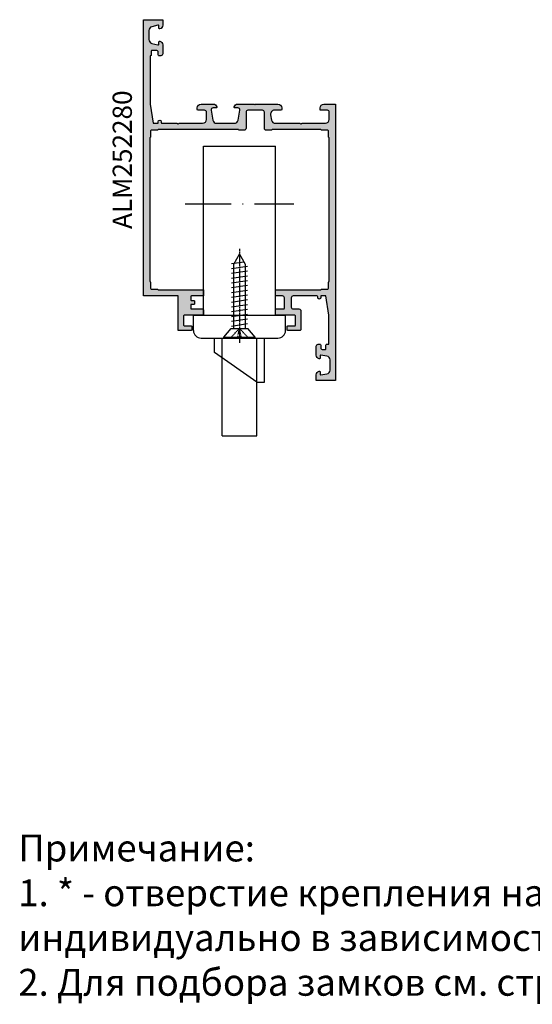
# Model space of a CAD drawing. Units: millimetres. Extents: x -286258 to 20675, y 209 to 120414.
# Drawn here: x 15577 to 15710, y 5718 to 5975 of the extents above; entities that cross this region are included whole.
import ezdxf

# ---------------------------------------------------------------- set-up
doc = ezdxf.new("R2010")
doc.units = ezdxf.units.MM
for name, pattern in [('ACAD_ISO10W100', [18, 12, -3, 0, -3]), ('HIDDEN', [0.375, 0.25, -0.125]), ('STRICHPUNKT2', [0.5, 0.25, -0.125, 0, -0.125])]:
    doc.linetypes.add(name, pattern=pattern)
for name, color, linetype in [('AL_CONT', 50, 'Continuous'), ('AL_HATCH', 43, 'Continuous'), ('CN_EDGE', 30, 'Continuous'), ('DIM_2', 253, 'Continuous'), ('MBP_DIM_0.5', 9, 'Continuous'), ('TSG', 9, 'Continuous'), ('X_SC_cent', 8, 'STRICHPUNKT2')]:
    doc.layers.add(name, color=color, linetype=linetype)
doc.styles.add('ARIAL', font='ARIAL.TTF')

# ---------------------------------------------------------------- blocks, each defined once
blk = doc.blocks.new('DIN7982C_4_2x221')
at = {"layer": 'CN_EDGE'}
for p, q in [((0, 4.049977320000039), (0.25, 4.049977320000039)), ((0, 4.049977320000039), (0, -4.049977320000039)), ((0.25, 4.049977320000039), (0.25, -4.049977320000039)), ((0.25, 4.049977320000039), (2.5, 2.162003149851103)), ((2.5, 2.162003149851103), (2.5, -2.162003149851103)), ((19.22871870789095, 1.599999999999909), (2.5, 1.600000000000023)), ((3.16113730183497, 2.100000000000023), (3.779643591966305, -2.100000000000023)), ((4.41113730183497, 2.100000000000023), (5.029643591966305, -2.099999999999909)), ((5.66113730183497, 2.100000000000023), (6.279643591966305, -2.099999999999909)), ((6.91113730183497, 2.100000000000023), (7.529643591966305, -2.099999999999909)), ((8.16113730183497, 2.100000000000023), (8.779643591966305, -2.099999999999909)), ((9.41113730183497, 2.100000000000023), (10.02964359196631, -2.099999999999909)), ((10.66113730183497, 2.100000000000023), (11.27964359196631, -2.099999999999909)), ((11.91113730183497, 2.100000000000023), (12.52964359196631, -2.099999999999909)), ((13.16113730183497, 2.100000000000023), (13.77964359196631, -2.099999999999909)), ((14.41113730183497, 2.100000000000023), (15.02964359196631, -2.099999999999909)), ((15.66113730183497, 2.100000000000023), (16.27964359196631, -2.099999999999909)), ((16.91113730183497, 2.100000000000023), (17.52964359196631, -2.099999999999909)), ((18.16113730183497, 2.100000000000023), (18.77964359196631, -2.099999999999909)), ((22, 0), (19.22871870789095, 1.600000000000023)), ((19.22871870789095, -1.599999999999909), (22, 0)), ((19.41113730183497, 2.100000000000023), (19.8990210650154, -1.213000753674351)), ((0.25, -4.049977320000039), (2.5, -2.162003149851103)), ((2.5, -1.599999999999909), (19.22871870789095, -1.599999999999909)), ((0, -4.049977320000039), (0.25, -4.049977320000039))]:
    blk.add_line(p, q, dxfattribs=at)
at = {"layer": 'CN_EDGE', "linetype": 'HIDDEN'}
for p in [(0, 2.450244499354881), (0, 0.5035741405258705), (0, -0.5035741405259841), (0, -2.450244499354881)]:
    blk.add_line(p, (2.5, 0), dxfattribs=at)
at = {"layer": 'X_SC_cent', "linetype": 'STRICHPUNKT2', "ltscale": 0.5}
blk.add_line((23.29209392338817, 0), (-1.299999999999272, 0), dxfattribs=at)
blk = doc.blocks.new('Zamok_Gutmann')
at = {"layer": 'CN_EDGE', "linetype": 'ACAD_ISO10W100'}
blk.add_line((29, 14.17507251904976), (29, -14.17507251904976), dxfattribs=at)
at = {"layer": 'CN_EDGE'}
for p, q in [((-4, 12), (0, 12.00000000000003)), ((0, 12), (0, -12)), ((-6, 10), (-6.000000000000227, -10)), ((0, 9.375), (44, 9.375)), ((44.00000000000023, 9.375), (44.00000000000023, -9.375)), ((-17.5, -4.5), (-9.745136050576548, 6.5)), ((-9.745136050576548, 6.499999999999972), (-5.999999999999773, 6.499999999999972)), ((-31.50000000000045, 4.5), (-31.50000000000045, -4.5)), ((-31.50000000000045, 4.5), (-6, 4.499999999999972)), ((-31.50000000000045, -4.5), (-6, -4.5)), ((-17.5, -4.5), (-17.5, -6.5)), ((-17.5, -6.5), (-5.999999999999773, -6.500000000000028)), ((0, -9.375), (44, -9.375)), ((-4.000000000000227, -12), (0, -12))]:
    blk.add_line(p, q, dxfattribs=at)
for centre, start, end in [((-4, 10), 90, 180), ((-4.000000000000227, -10), 180, 270)]:
    blk.add_arc(centre, 2, start, end, dxfattribs=at)

msp = doc.modelspace()

# ---------------------------------------------------------------- hatches: boundary and pattern name
at = {"layer": 'DIM_2'}
h = msp.add_hatch(color=256, dxfattribs=at)
edge = h.paths.add_edge_path()
edge.add_line((15643.27631154503, 5904.201221634583), (15655.07631154503, 5904.201221634579))
edge.add_arc((15655.27631154503, 5904.201221634579), 0.2000000000007276, 90, 180, ccw=False)
edge.add_line((15655.27631154503, 5904.40122163458), (15656.87631343392, 5904.401236745711))
edge.add_arc((15656.87631154503, 5904.601236745701), 0.1999999999996429, 270.0005411264686, 359.9999999997394)
edge.add_line((15657.07631154503, 5904.601236745701), (15657.07631154503, 5906.201221634579))
edge.add_arc((15657.27631154503, 5906.201221634579), 0.2000000000007276, 90, 180, ccw=False)
edge.add_line((15657.27631154503, 5906.40122163458), (15657.27631154503, 5943.801221634581))
edge.add_arc((15657.27631154503, 5944.001221634582), 0.2000000000007276, 180, 270, ccw=False)
edge.add_line((15657.07631154503, 5944.001221634582), (15657.07631154503, 5945.601221634581))
edge.add_arc((15656.87631154503, 5945.601221634581), 0.2000000000007276, 0, 90)
edge.add_line((15656.87631154503, 5945.801221634581), (15655.27631154503, 5945.801221634581))
edge.add_arc((15655.27631154503, 5946.001221634582), 0.2000000000007276, 180, 270, ccw=False)
edge.add_line((15655.07631154503, 5946.001221634582), (15642.37631154503, 5946.001221634582))
edge.add_arc((15642.17631154503, 5946.00122163458), 0.1999999999989086, -89.99999999947892, 5.210836206970271e-10, ccw=False)
edge.add_line((15642.17631154503, 5945.801221634581), (15640.87631154503, 5945.801221634581))
edge.add_arc((15640.87631154503, 5946.301221634581), 0.5, 180, 270, ccw=False)
edge.add_line((15640.37631154503, 5946.301221634581), (15640.37631154503, 5950.501221634582))
edge.add_arc((15639.87631154503, 5950.501221634582), 0.5, 0, 90)
edge.add_line((15639.87631154503, 5951.001221634582), (15636.07631374455, 5951.001221634582))
edge.add_arc((15636.07631374455, 5950.501221634582), 0.5, 90, 180)
edge.add_line((15635.57631374455, 5950.501221634582), (15635.57631374455, 5946.301221634581))
edge.add_arc((15635.07631374455, 5946.301221634581), 0.5, -90, 0, ccw=False)
edge.add_line((15635.07631374455, 5945.801221634581), (15633.77631374455, 5945.801221634581))
edge.add_arc((15633.77631374455, 5946.00122163458), 0.1999999999989086, 179.9999999994789, 269.9999999994789, ccw=False)
edge.add_line((15633.57631374455, 5946.001221634582), (15612.67631154503, 5946.001221634582))
edge.add_arc((15612.47631154503, 5946.001221634582), 0.2000000000007276, -90, 0, ccw=False)
edge.add_line((15612.47631154503, 5945.801221634581), (15610.87631154503, 5945.801221634581))
edge.add_arc((15610.87631154503, 5945.601221634583), 0.1999999999989086, 90.0000000005211, 180.0000000005211)
edge.add_line((15610.67631154503, 5945.601221634581), (15610.67631154503, 5944.001221634582))
edge.add_arc((15610.47631154503, 5944.001221634582), 0.2000000000007276, -90, 0, ccw=False)
edge.add_line((15610.47631154503, 5943.801221634581), (15610.47631154503, 5906.40122163458))
edge.add_arc((15610.47631154503, 5906.201221634579), 0.2000000000007276, 0, 90, ccw=False)
edge.add_line((15610.67631154503, 5906.201221634579), (15610.67631154503, 5904.601236745701))
edge.add_arc((15610.87631154503, 5904.6012367457), 0.2000000000007276, 179.9999999997395, 269.9994588730103)
edge.add_line((15610.87630965614, 5904.401236745707), (15612.47631154503, 5904.40122163458))
edge.add_arc((15612.47631154503, 5904.201221634579), 0.2000000000007276, 0, 90, ccw=False)
edge.add_line((15612.67631154503, 5904.201221634579), (15618.17631154503, 5904.201221634583))
edge.add_line((15618.17631154503, 5904.201221634583), (15624.47631154503, 5904.201221634583))
edge.add_line((15624.47631154503, 5904.201221634583), (15624.47631154503, 5902.601221634581))
edge.add_line((15624.47631154503, 5902.601221634581), (15621.37631154503, 5902.601221634581))
edge.add_arc((15621.37631154503, 5902.401221634582), 0.1999999999989086, 90.0000000005211, 180.0000000005211)
edge.add_line((15621.17631154503, 5902.40122163458), (15621.17631154503, 5901.601221634581))
edge.add_arc((15621.37631154503, 5901.601221634579), 0.1999999999989086, 179.9999999994789, 269.9999999994789)
edge.add_line((15621.37631154503, 5901.40122163458), (15621.97631154503, 5901.40122163458))
edge.add_arc((15621.97631154503, 5901.201221634581), 0.1999999999989086, 5.210836206970271e-10, 90.00000000052108, ccw=False)
edge.add_line((15622.17631154503, 5901.201221634583), (15622.17631154503, 5900.601221634584))
edge.add_arc((15621.97631154503, 5900.601221634584), 0.2000000000007276, -90, 0, ccw=False)
edge.add_line((15621.97631154503, 5900.401221634584), (15621.37631154503, 5900.401221634584))
edge.add_arc((15621.37631154503, 5900.201221634585), 0.1999999999989086, 90.0000000005211, 180.0000000005211)
edge.add_line((15621.17631154503, 5900.201221634583), (15621.17631154503, 5899.401221634584))
edge.add_arc((15621.37631154503, 5899.401221634582), 0.1999999999989086, 179.9999999994789, 269.9999999994789)
edge.add_line((15621.37631154503, 5899.201221634583), (15624.27631154503, 5899.201221634583))
edge.add_arc((15624.27631154503, 5899.001221634582), 0.2000000000007276, 0, 90, ccw=False)
edge.add_line((15624.47631154503, 5899.001221634582), (15624.47631154503, 5897.801221634581))
edge.add_arc((15624.27631154503, 5897.801221634581), 0.2000000000007276, -90, 0, ccw=False)
edge.add_line((15624.27631154503, 5897.601221634581), (15619.47631154503, 5897.601221634584))
edge.add_arc((15619.47631154503, 5897.401221634584), 0.2000000000007276, 90, 180)
edge.add_line((15619.27631154503, 5897.401221634584), (15619.27631154503, 5895.001221634582))
edge.add_arc((15619.47631154503, 5895.001221634582), 0.2000000000007276, 180, 270)
edge.add_line((15619.47631154503, 5894.801221634581), (15621.27631154503, 5894.801221634581))
edge.add_arc((15621.27631154503, 5894.601221634583), 0.1999999999989086, 5.210836206970271e-10, 90.00000000052108, ccw=False)
edge.add_line((15621.47631154503, 5894.601221634584), (15621.47631154503, 5893.801221634581))
edge.add_arc((15621.27631154503, 5893.801221634583), 0.1999999999989086, 269.9999999994789, 359.9999999994789, ccw=False)
edge.add_line((15621.27631154503, 5893.601221634584), (15617.87631154503, 5893.601221634584))
edge.add_line((15617.87631154503, 5893.601221634584), (15617.87631154503, 5899.201221634583))
edge.add_line((15617.87631154503, 5899.201221634583), (15617.87631154503, 5902.601221634581))
edge.add_line((15617.87631154503, 5902.601221634581), (15608.87631154503, 5902.601221634581))
edge.add_line((15608.87631154503, 5902.601221634581), (15608.87631154503, 5974.601221634581))
edge.add_line((15608.87631154503, 5974.601221634581), (15613.87631154503, 5974.601221634581))
edge.add_line((15613.87631154503, 5974.601221634581), (15613.87631154503, 5973.17581863458))
edge.add_arc((15612.87631154503, 5973.175818634579), 0.999999999998181, -75.52248799991878, 5.212541509536095e-11, ccw=False)
edge.add_arc((15613.0763113849, 5972.401221758616), 0.1999998398723503, 180.0000355337187, 284.4775704788294, ccw=False)
edge.add_line((15612.87631154503, 5972.40122163458), (15612.87631154503, 5973.001221634582))
edge.add_arc((15612.67631154503, 5973.001221634582), 0.1999999999970896, 0, 105.0000000001833)
edge.add_line((15612.62454773601, 5973.194406799837), (15611.01749254503, 5972.76379763458))
edge.add_arc((15611.27631162309, 5971.797871736309), 1.000000078057641, 105.0000007563939, 180.0000058285263)
edge.add_line((15610.27631154503, 5971.797871634582), (15610.27631154503, 5969.404571634579))
edge.add_arc((15611.27631154503, 5969.40457163458), 0.999999999998181, 180.0000000000521, 255.0000000000927)
edge.add_line((15611.01749249993, 5968.438645808292), (15612.62454754503, 5968.008036634579))
edge.add_arc((15612.67631160013, 5968.201221676859), 0.199999944901324, 254.9999227884853, 359.9999878888027)
edge.add_line((15612.87631154503, 5968.201221634583), (15612.87631154503, 5968.801221634581))
edge.add_arc((15613.07631154503, 5968.80122163458), 0.2000000000007276, 75.52248799950542, 179.9999999994789, ccw=False)
edge.add_arc((15612.8763113849, 5968.026624841307), 1.000000160125121, -1.1844492121326766e-05, 75.52248074453598, ccw=False)
edge.add_line((15613.87631154503, 5968.026624634582), (15613.87631154503, 5965.701221634583))
edge.add_arc((15613.37631154503, 5965.701221634583), 0.5, -90, 0, ccw=False)
edge.add_line((15613.37631154503, 5965.201221634583), (15612.87631154503, 5965.201221634583))
edge.add_arc((15612.87631154503, 5965.40122163458), 0.1999999999970896, 180, 270, ccw=False)
edge.add_line((15612.67631154503, 5965.40122163458), (15612.67631154503, 5966.101221634581))
edge.add_arc((15612.17631154503, 5966.101221634581), 0.5, 0, 90)
edge.add_line((15612.17631154503, 5966.601221634581), (15611.07631154503, 5966.601221634581))
edge.add_arc((15611.07631154503, 5966.40122163458), 0.2000000000007276, 90, 180)
edge.add_line((15610.87631154503, 5966.40122163458), (15610.87631154503, 5965.40122163458))
edge.add_arc((15610.67631154503, 5965.40122163458), 0.1999999999970896, -90, 0, ccw=False)
edge.add_line((15610.67631154503, 5965.201221634583), (15610.57631154503, 5965.201221634583))
edge.add_line((15610.57631154503, 5965.201221634583), (15610.57631154503, 5952.601221634581))
edge.add_line((15610.57631154503, 5952.601221634581), (15611.37631154503, 5947.601221634581))
edge.add_line((15611.37631154503, 5947.601221634581), (15612.67631154503, 5947.601221634581))
edge.add_line((15612.67631154503, 5947.601221634581), (15612.67631154503, 5948.001221634582))
edge.add_arc((15613.07631154503, 5948.001221634582), 0.3999999999978172, 90, 180, ccw=False)
edge.add_arc((15613.07631154503, 5948.00122163458), 0.3999999999996362, 2.6062707547680475e-10, 90.00000000026063, ccw=False)
edge.add_line((15613.47631154503, 5948.001221634582), (15613.47631154503, 5947.801221634581))
edge.add_arc((15613.67631154503, 5947.801221634581), 0.2000000000007276, 180, 270)
edge.add_line((15613.67631154503, 5947.601221634581), (15617.59346883255, 5947.601221634581))
edge.add_arc((15617.59346883256, 5947.40122163458), 0.2000000000007276, 45.000000000368516, 90.00000000052108, ccw=False)
edge.add_line((15617.73489018879, 5947.542642990818), (15617.87631154503, 5947.40122163458))
edge.add_line((15617.87631154503, 5947.40122163458), (15618.01773290127, 5947.542642990818))
edge.add_arc((15618.1591542575, 5947.40122163458), 0.200000000000291, 89.99999999947892, 134.9999999996315, ccw=False)
edge.add_line((15618.1591542575, 5947.601221634581), (15624.27631154503, 5947.601221634581))
edge.add_arc((15624.27631154503, 5948.601221634581), 1, 270, 360)
edge.add_line((15625.27631154503, 5948.601221634581), (15625.27631154503, 5950.501221634582))
edge.add_arc((15624.77631154503, 5950.501221634582), 0.5, 0, 90)
edge.add_line((15624.77631154503, 5951.001221634582), (15623.07631154503, 5951.001221634582))
edge.add_arc((15623.07631154503, 5951.201221634583), 0.2000000000007276, 180, 270, ccw=False)
edge.add_line((15622.87631154503, 5951.201221634583), (15622.87631154503, 5951.601221634581))
edge.add_arc((15623.87631154503, 5951.601221634581), 1, 90, 180, ccw=False)
edge.add_line((15623.87631154503, 5952.601221634581), (15627.00171707531, 5952.601221634581))
edge.add_arc((15627.00171707531, 5951.60122163458), 1.000000000000909, 14.47751218596028, 90, ccw=False)
edge.add_arc((15627.77631374455, 5951.801221634581), 0.2000000000007931, -90, 14.477512185655996, ccw=False)
edge.add_line((15627.77631374455, 5951.601221634581), (15626.97631374455, 5951.601221634581))
edge.add_arc((15626.97631374455, 5951.101221634581), 0.5, 90, 190.0000000000643)
edge.add_line((15626.48390986804, 5951.014397545747), (15626.94003674925, 5948.427573456913))
edge.add_arc((15627.92484450226, 5948.601221634582), 1.000000000001336, 190.0000000000975, 270.0000000001042)
edge.add_line((15627.92484450226, 5947.601221634581), (15632.52778298684, 5947.601221634581))
edge.add_arc((15632.52778298684, 5948.60122163458), 0.9999999999990905, 270, 349.9999999999871)
edge.add_line((15633.51259073985, 5948.427573456913), (15633.96871762105, 5951.014397545747))
edge.add_arc((15633.47631374455, 5951.101221634581), 0.4999999999996935, 349.9999999999358, 450)
edge.add_line((15633.47631374455, 5951.601221634581), (15632.67631374455, 5951.601221634581))
edge.add_arc((15632.67631374455, 5951.801221634581), 0.2000000000007276, 165.522487814344, 270, ccw=False)
edge.add_arc((15633.45091041379, 5951.60122163458), 1.00000000000158, 90, 165.5224878140396, ccw=False)
edge.add_line((15633.45091041379, 5952.601221634581), (15637.59346883255, 5952.601221634581))
edge.add_arc((15637.59346883256, 5952.40122163458), 0.2000000000007276, 45.000000000368516, 90.00000000052108, ccw=False)
edge.add_line((15637.73489018879, 5952.542642990818), (15637.87631154503, 5952.40122163458))
edge.add_line((15637.87631154503, 5952.40122163458), (15638.01773290127, 5952.542642990818))
edge.add_arc((15638.1591542575, 5952.40122163458), 0.200000000000291, 89.99999999947892, 134.9999999996315, ccw=False)
edge.add_line((15638.1591542575, 5952.601221634581), (15643.87631154503, 5952.601221634581))
edge.add_arc((15643.87631154503, 5951.601221634581), 1, 0, 90, ccw=False)
edge.add_line((15644.87631154503, 5951.601221634581), (15644.87631154503, 5951.201221634583))
edge.add_arc((15644.67631154503, 5951.201221634581), 0.1999999999989086, -89.99999999947892, 5.210836206970271e-10, ccw=False)
edge.add_line((15644.67631154503, 5951.001221634582), (15642.97631154503, 5951.001221634582))
edge.add_arc((15642.97631154503, 5950.001221634582), 1, 90, 190.0000000000643)
edge.add_line((15641.99150379202, 5949.827573456914), (15642.23836156501, 5948.427573456913))
edge.add_arc((15643.22316931802, 5948.601221634582), 1.000000000001336, 190.0000000000975, 270.0000000001042)
edge.add_line((15643.22316931802, 5947.601221634581), (15649.59346883255, 5947.601221634581))
edge.add_arc((15649.59346883256, 5947.40122163458), 0.2000000000007276, 45.000000000368516, 90.00000000052108, ccw=False)
edge.add_line((15649.73489018879, 5947.542642990818), (15649.87631154503, 5947.40122163458))
edge.add_line((15649.87631154503, 5947.40122163458), (15650.01773290127, 5947.542642990818))
edge.add_arc((15650.1591542575, 5947.40122163458), 0.200000000000291, 89.99999999947892, 134.9999999996315, ccw=False)
edge.add_line((15650.1591542575, 5947.601221634581), (15656.27631154503, 5947.601221634581))
edge.add_arc((15656.27631154503, 5948.601221634581), 1, 270, 360)
edge.add_line((15657.27631154503, 5948.601221634581), (15657.27631154503, 5950.501221634582))
edge.add_arc((15656.77631154503, 5950.501221634582), 0.5, 0, 90)
edge.add_line((15656.77631154503, 5951.001221634582), (15655.07631154503, 5951.001221634582))
edge.add_arc((15655.07631154503, 5951.201221634583), 0.2000000000007276, 180, 270, ccw=False)
edge.add_line((15654.87631154503, 5951.201221634583), (15654.87631154503, 5951.601221634581))
edge.add_arc((15655.87631154503, 5951.601221634581), 1, 90, 180, ccw=False)
edge.add_line((15655.87631154503, 5952.601221634581), (15658.87631154503, 5952.601221634581))
edge.add_line((15658.87631154503, 5952.601221634581), (15658.87631154503, 5880.601221634584))
edge.add_line((15658.87631154503, 5880.601221634584), (15653.87631154503, 5880.601221634584))
edge.add_line((15653.87631154503, 5880.601221634584), (15653.87631154503, 5882.026624634582))
edge.add_arc((15654.87631154503, 5882.026624634582), 1.000000000001819, 104.4775120000161, 180, ccw=False)
edge.add_arc((15654.67631170516, 5882.801221510548), 0.1999998398727762, 3.553293697677873e-05, 104.47757047825971, ccw=False)
edge.add_line((15654.87631154503, 5882.801221634581), (15654.87631154503, 5882.201221634583))
edge.add_arc((15655.07631154503, 5882.201221634585), 0.2000000000007276, 180.0000000005211, 280.0000000005896)
edge.add_line((15655.11104118056, 5882.004260083981), (15656.6499597227, 5882.275612944071))
edge.add_arc((15656.47631154503, 5883.260420697083), 0.9999999999990712, 279.9999999999616, 360)
edge.add_line((15657.47631154503, 5883.260420697083), (15657.47631154503, 5885.94202246414))
edge.add_arc((15656.47631154503, 5885.94202246414), 0.999999999998181, 0, 80.00000000003838)
edge.add_line((15656.6499597227, 5886.926830217151), (15655.11104118056, 5887.198183077242))
edge.add_arc((15655.07631154503, 5887.001221526638), 0.2000000000020478, 79.9999999994104, 179.9999999994789)
edge.add_line((15654.87631154503, 5887.00122152664), (15654.87631154503, 5886.401221634584))
edge.add_arc((15654.67631154503, 5886.401221634582), 0.2000000000007276, -104.4775119994855, 5.210836206970271e-10, ccw=False)
edge.add_arc((15654.87631170516, 5887.175818427859), 1.000000160129524, 179.9999881555601, 255.5224807446011, ccw=False)
edge.add_line((15653.87631154503, 5887.175818634583), (15653.87631154503, 5889.501221634582))
edge.add_arc((15654.37631154503, 5889.501221634582), 0.5, 90, 180, ccw=False)
edge.add_line((15654.37631154503, 5890.001221634582), (15654.87631154503, 5890.001221634582))
edge.add_arc((15654.87631154503, 5889.801221634581), 0.2000000000007276, 0, 90, ccw=False)
edge.add_line((15655.07631154503, 5889.801221634581), (15655.07631154503, 5889.101221634584))
edge.add_arc((15655.57631154503, 5889.101221634584), 0.5, 180, 270)
edge.add_line((15655.57631154503, 5888.601221634584), (15656.17631154503, 5888.601221634584))
edge.add_arc((15656.17631154503, 5888.801221634581), 0.1999999999970896, 270, 360)
edge.add_line((15656.37631154503, 5888.801221634581), (15656.37631154503, 5889.801221634581))
edge.add_arc((15656.57631154503, 5889.801221634581), 0.2000000000007276, 90, 180, ccw=False)
edge.add_line((15656.57631154503, 5890.001221634582), (15657.17631154503, 5890.001221634582))
edge.add_line((15657.17631154503, 5890.001221634582), (15657.17631154503, 5897.601221634592))
edge.add_line((15657.17631154503, 5897.601221634592), (15656.37631154503, 5902.601221634581))
edge.add_line((15656.37631154503, 5902.601221634581), (15655.07631154502, 5902.601221634584))
edge.add_line((15655.07631154502, 5902.601221634584), (15655.07631154502, 5902.201221634583))
edge.add_arc((15654.67631154502, 5902.201221634581), 0.3999999999996362, -89.99999999973937, 2.6062707547680475e-10, ccw=False)
edge.add_arc((15654.67631154502, 5902.201221634583), 0.4000000000014552, 180, 270, ccw=False)
edge.add_line((15654.27631154502, 5902.201221634583), (15654.27631154502, 5902.401221634584))
edge.add_arc((15654.07631154502, 5902.401221634584), 0.2000000000007276, 0, 90)
edge.add_line((15654.07631154502, 5902.601221634584), (15647.87631154503, 5902.601221634581))
edge.add_arc((15647.87631154503, 5902.101221634581), 0.5, 90, 180)
edge.add_line((15647.37631154503, 5902.101221634581), (15647.37631154503, 5899.701221634583))
edge.add_arc((15647.87631154503, 5899.701221634583), 0.5, 180, 270)
edge.add_line((15647.87631154503, 5899.201221634583), (15649.37631154503, 5899.201221634583))
edge.add_arc((15649.37631154503, 5898.701221634583), 0.5, 0, 90, ccw=False)
edge.add_line((15649.87631154503, 5898.701221634583), (15649.87631154503, 5893.801221634581))
edge.add_arc((15649.67631154503, 5893.801221634581), 0.1999999999970896, -90, 0, ccw=False)
edge.add_line((15649.67631154503, 5893.601221634584), (15646.47631154503, 5893.601221634584))
edge.add_arc((15646.47631154503, 5893.801221634583), 0.1999999999989086, 180.0000000005211, 270.0000000005211, ccw=False)
edge.add_line((15646.27631154503, 5893.801221634581), (15646.27631154503, 5894.601221634584))
edge.add_arc((15646.47631154503, 5894.601221634583), 0.1999999999989086, 89.99999999947892, 179.9999999994789, ccw=False)
edge.add_line((15646.47631154503, 5894.801221634581), (15648.27631154503, 5894.801221634581))
edge.add_arc((15648.27631154503, 5895.001221634582), 0.2000000000007276, 270, 360)
edge.add_line((15648.47631154503, 5895.001221634582), (15648.47631154503, 5897.401221634584))
edge.add_arc((15648.27631154503, 5897.401221634584), 0.2000000000007276, 0, 90)
edge.add_line((15648.27631154503, 5897.601221634584), (15643.47631154503, 5897.601221634581))
edge.add_arc((15643.47631154503, 5897.801221634581), 0.2000000000007276, 180, 270, ccw=False)
edge.add_line((15643.27631154503, 5897.801221634581), (15643.27631154503, 5899.001221634582))
edge.add_arc((15643.47631154503, 5899.001221634582), 0.2000000000007276, 90, 180, ccw=False)
edge.add_line((15643.47631154503, 5899.201221634583), (15645.37631154503, 5899.201221634583))
edge.add_arc((15645.37631154503, 5899.401221634584), 0.2000000000007276, 270, 360)
edge.add_line((15645.57631154503, 5899.401221634584), (15645.57631154503, 5902.101221634581))
edge.add_arc((15645.07631154503, 5902.101221634581), 0.5, 0, 90)
edge.add_line((15645.07631154503, 5902.601221634581), (15643.27631154503, 5902.601221634581))
edge.add_line((15643.27631154503, 5902.601221634581), (15643.27631154503, 5904.201221634583))

# ---------------------------------------------------------------- linework, layer by layer
at = {"layer": 'AL_CONT'}
msp.add_lwpolyline([(15643.27631154503, 5904.201221634583), (15655.07631154503, 5904.201221634579, -0.4142135623731783), (15655.27631154503, 5904.40122163458), (15656.87631343392, 5904.401236745711, 0.4142107961622129), (15657.07631154503, 5904.601236745701), (15657.07631154503, 5906.201221634579, -0.4142135623733448), (15657.27631154503, 5906.40122163458), (15657.27631154503, 5943.801221634581), (15657.27631154503, 5943.801221634581, -0.414213562373095), (15657.07631154503, 5944.001221634582), (15657.07631154503, 5945.601221634581, 0.4142135623730904), (15656.87631154503, 5945.801221634581), (15655.27631154503, 5945.801221634581, -0.414213562373095), (15655.07631154503, 5946.001221634582), (15655.07631154503, 5946.001221634582), (15642.37631154503, 5946.001221634582), (15642.37631154503, 5946.001221634582, -0.414213562373095), (15642.17631154503, 5945.801221634581), (15640.87631154503, 5945.801221634581, -0.414213562373095), (15640.37631154503, 5946.301221634581), (15640.37631154503, 5950.501221634582, 0.414213562373095), (15639.87631154503, 5951.001221634582), (15636.07631374455, 5951.001221634582, 0.414213562373095), (15635.57631374455, 5950.501221634582), (15635.57631374455, 5946.301221634581, -0.414213562373095), (15635.07631374455, 5945.801221634581), (15633.77631374455, 5945.801221634581, -0.414213562373095), (15633.57631374455, 5946.001221634582), (15612.67631154503, 5946.001221634582, -0.414213562373095), (15612.47631154503, 5945.801221634581), (15610.87631154503, 5945.801221634581, 0.414213562373095), (15610.67631154503, 5945.601221634581), (15610.67631154503, 5944.001221634582, -0.414213562373095), (15610.47631154503, 5943.801221634581), (15610.47631154503, 5906.40122163458, -0.414213562372762), (15610.67631154503, 5906.201221634579), (15610.67631154503, 5904.601236745701, 0.414210796162213), (15610.87630965614, 5904.401236745707), (15612.47631154503, 5904.40122163458, -0.4142135623732615), (15612.67631154503, 5904.201221634579), (15618.17631154503, 5904.201221634583), (15624.47631154503, 5904.201221634583), (15624.47631154503, 5902.601221634581), (15621.37631154503, 5902.601221634581, 0.4142135623730118), (15621.17631154503, 5902.40122163458), (15621.17631154503, 5901.601221634581, 0.4142135623731783), (15621.37631154503, 5901.40122163458), (15621.97631154503, 5901.40122163458, -0.4142135623731783), (15622.17631154503, 5901.201221634583), (15622.17631154503, 5900.601221634584, -0.4142135623731783), (15621.97631154503, 5900.401221634584), (15621.37631154503, 5900.401221634584, 0.4142135623731783), (15621.17631154503, 5900.201221634583), (15621.17631154503, 5899.401221634584, 0.4142135623730118), (15621.37631154503, 5899.201221634583), (15624.27631154503, 5899.201221634583, -0.414213562373095), (15624.47631154503, 5899.001221634582), (15624.47631154503, 5897.801221634581, -0.414213562373095), (15624.27631154503, 5897.601221634581), (15619.47631154503, 5897.601221634584, 0.414213562373095), (15619.27631154503, 5897.401221634584), (15619.27631154503, 5895.001221634582, 0.414213562373095), (15619.47631154503, 5894.801221634581), (15621.27631154503, 5894.801221634581, -0.4142135623729286), (15621.47631154503, 5894.601221634584), (15621.47631154503, 5893.801221634581, -0.4142135623729286), (15621.27631154503, 5893.601221634584), (15617.87631154503, 5893.601221634584), (15617.87631154503, 5899.201221634583), (15617.87631154503, 5899.201221634583), (15617.87631154503, 5902.601221634581), (15608.87631154503, 5902.601221634581), (15608.87631154503, 5974.601221634581), (15613.87631154503, 5974.601221634581), (15613.87631154503, 5973.17581863458, -0.3419987140258045), (15613.12631154189, 5972.207572797219, -0.4903145180058635), (15612.87631154503, 5972.40122163458), (15612.87631154503, 5973.001221634582, 0.4931454260313148), (15612.62454773601, 5973.194406799837), (15611.01749254503, 5972.76379763458, 0.33945428354491), (15610.27631154503, 5971.797871634582), (15610.27631154503, 5969.404571634579, 0.3394542588633776), (15611.01749249993, 5968.438645808292), (15612.62454754503, 5968.008036634579, 0.4931457791664456), (15612.87631154503, 5968.201221634583), (15612.87631154503, 5968.801221634581, -0.4903143938194661), (15613.1263115444, 5968.994870802053, -0.3419987363911908), (15613.87631154503, 5968.026624634582), (15613.87631154503, 5965.701221634583, -0.414213562373095), (15613.37631154503, 5965.201221634583), (15612.87631154503, 5965.201221634583, -0.414213562373095), (15612.67631154503, 5965.40122163458), (15612.67631154503, 5966.101221634581, 0.414213562373095), (15612.17631154503, 5966.601221634581), (15611.07631154503, 5966.601221634581, 0.414213562373095), (15610.87631154503, 5966.40122163458), (15610.87631154503, 5965.40122163458, -0.414213562373095), (15610.67631154503, 5965.201221634583), (15610.57631154503, 5965.201221634583), (15610.57631154503, 5952.601221634581), (15611.37631154503, 5947.601221634581), (15612.67631154503, 5947.601221634581), (15612.67631154503, 5948.001221634582, -0.414213562373095), (15613.07631154503, 5948.40122163458, -0.4142135623730847), (15613.47631154503, 5948.001221634582), (15613.47631154503, 5947.801221634581, 0.4142135623731166), (15613.67631154503, 5947.601221634581), (15617.59346883255, 5947.601221634581, -0.1989123673798078), (15617.73489018879, 5947.542642990818), (15617.87631154503, 5947.40122163458), (15618.01773290127, 5947.542642990818, -0.1989123673798078), (15618.1591542575, 5947.601221634581), (15624.27631154503, 5947.601221634581, 0.414213562373095), (15625.27631154503, 5948.601221634581), (15625.27631154503, 5950.501221634582, 0.414213562373095), (15624.77631154503, 5951.001221634582), (15623.07631154503, 5951.001221634582, -0.414213562373095), (15622.87631154503, 5951.201221634583), (15622.87631154503, 5951.601221634581, -0.414213562373095), (15623.87631154503, 5952.601221634581), (15627.00171707531, 5952.601221634581, -0.3419987131196639), (15627.96996291186, 5951.851221634581, -0.4903143948256931), (15627.77631374455, 5951.601221634581), (15626.97631374455, 5951.601221634581, 0.4663076581551394), (15626.48390986804, 5951.014397545747), (15626.94003674925, 5948.427573456913, 0.3639702342661506), (15627.92484450226, 5947.601221634581), (15632.52778298684, 5947.601221634581, 0.3639702342661716), (15633.51259073985, 5948.427573456913), (15633.96871762105, 5951.014397545747, 0.4663076581551394), (15633.47631374455, 5951.601221634581), (15632.67631374455, 5951.601221634581, -0.4903143948258692), (15632.48266457724, 5951.851221634581, -0.3419987131196642), (15633.45091041379, 5952.601221634581), (15637.59346883255, 5952.601221634581, -0.1989123673798083), (15637.73489018879, 5952.542642990818), (15637.87631154503, 5952.40122163458), (15638.01773290127, 5952.542642990818, -0.1989123673798083), (15638.1591542575, 5952.601221634581), (15643.87631154503, 5952.601221634581, -0.414213562373095), (15644.87631154503, 5951.601221634581), (15644.87631154503, 5951.201221634583, -0.414213562373095), (15644.67631154503, 5951.001221634582), (15642.97631154503, 5951.001221634582, 0.4663076581550239), (15641.99150379202, 5949.827573456914), (15642.23836156501, 5948.427573456913, 0.3639702342661707), (15643.22316931802, 5947.601221634581), (15649.59346883255, 5947.601221634581, -0.1989123673798097), (15649.73489018879, 5947.542642990818), (15649.87631154503, 5947.40122163458), (15650.01773290127, 5947.542642990818, -0.1989123673797639), (15650.1591542575, 5947.601221634581), (15656.27631154503, 5947.601221634581, 0.414213562373095), (15657.27631154503, 5948.601221634581), (15657.27631154503, 5950.501221634582, 0.4142135623730701), (15656.77631154503, 5951.001221634582), (15655.07631154503, 5951.001221634582, -0.414213562373095), (15654.87631154503, 5951.201221634583), (15654.87631154503, 5951.601221634581, -0.414213562373095), (15655.87631154503, 5952.601221634581), (15658.87631154503, 5952.601221634581), (15658.87631154503, 5880.601221634584), (15653.87631154503, 5880.601221634584), (15653.87631154503, 5882.026624634582, -0.3419987140258106), (15654.62631154817, 5882.994870471946, -0.4903145180060939), (15654.87631154503, 5882.801221634581), (15654.87631154503, 5882.201221634583, 0.4663076581549784), (15655.11104118056, 5882.004260083981), (15656.6499597227, 5882.275612944071, 0.3639702342662237), (15657.47631154503, 5883.260420697083), (15657.47631154503, 5885.94202246414, 0.3639702342662051), (15656.6499597227, 5886.926830217151), (15655.11104118056, 5887.198183077242, 0.4663076581549877), (15654.87631154503, 5887.00122152664), (15654.87631154503, 5886.401221634584, -0.4903143938195184), (15654.62631154566, 5886.207572467109, -0.341998736391179), (15653.87631154503, 5887.175818634583), (15653.87631154503, 5889.501221634582, -0.4142135623729619), (15654.37631154503, 5890.001221634582), (15654.87631154503, 5890.001221634582, -0.414213562372762), (15655.07631154503, 5889.801221634581), (15655.07631154503, 5889.101221634584, 0.414213562373095), (15655.57631154503, 5888.601221634584), (15656.17631154503, 5888.601221634584, 0.414213562373095), (15656.37631154503, 5888.801221634581), (15656.37631154503, 5889.801221634581, -0.4142135623731783), (15656.57631154503, 5890.001221634582), (15657.17631154503, 5890.001221634582), (15657.17631154503, 5897.601221634592), (15656.37631154503, 5902.601221634581), (15655.07631154502, 5902.601221634584), (15655.07631154502, 5902.201221634583, -0.4142135623732615), (15654.67631154502, 5901.801221634581, -0.4142135623731783), (15654.27631154502, 5902.201221634583), (15654.27631154502, 5902.401221634584, 0.414213562373095), (15654.07631154502, 5902.601221634584), (15647.87631154503, 5902.601221634581, 0.4142135623730284), (15647.37631154503, 5902.101221634581), (15647.37631154503, 5899.701221634583, 0.414213562373095), (15647.87631154503, 5899.201221634583), (15649.37631154503, 5899.201221634583, -0.414213562373095), (15649.87631154503, 5898.701221634583), (15649.87631154503, 5893.801221634581, -0.414213562373095), (15649.67631154503, 5893.601221634584), (15646.47631154503, 5893.601221634584, -0.414213562373095), (15646.27631154503, 5893.801221634581), (15646.27631154503, 5894.601221634584, -0.414213562373095), (15646.47631154503, 5894.801221634581), (15648.27631154503, 5894.801221634581, 0.414213562373095), (15648.47631154503, 5895.001221634582), (15648.47631154503, 5897.401221634584, 0.414213562373095), (15648.27631154503, 5897.601221634584), (15643.47631154503, 5897.601221634581, -0.414213562373095), (15643.27631154503, 5897.801221634581), (15643.27631154503, 5899.001221634582, -0.414213562373095), (15643.47631154503, 5899.201221634583), (15645.37631154503, 5899.201221634583, 0.414213562373095), (15645.57631154503, 5899.401221634584), (15645.57631154503, 5902.101221634581, 0.414213562373095), (15645.07631154503, 5902.601221634581), (15643.27631154503, 5902.601221634581)], format="xyb", close=True, dxfattribs=at)

# ---------------------------------------------------------------- block references
at = {"color": 6, "rotation": 90}
msp.add_blockref('DIN7982C_4_2x221', (15633.87631154503, 5891.601221634584), dxfattribs=at)
at = {"layer": 'AL_HATCH', "rotation": 90}
msp.add_blockref('Zamok_Gutmann', (15633.87631154503, 5897.601221634584), dxfattribs=at)

# ---------------------------------------------------------------- texts
at = {"layer": 'MBP_DIM_0.5', "insert": (15600.82154715339, 5920.057827314617), "char_height": 5, "width": 92.35162458270179, "attachment_point": 1, "rotation": 89.99999999999997, "style": 'ARIAL'}
msp.add_mtext('{\\fArial|b1|i0|c204|p34;ALM252280}', dxfattribs=at)
at = {"layer": 'TSG', "color": 4, "insert": (15576.20612068595, 5718.019876327839), "char_height": 7, "attachment_point": 7, "style": 'ARIAL'}
msp.add_mtext('Примечание: \\P1. * - отверстие крепления нажимного гарнитура и офисных ручек выполняются \\Pиндивидуально в зависимости от их типа и вида крепления\\P2. Для подбора замков см. страницу 50.', dxfattribs=at)

doc.saveas('drawing.dxf')
